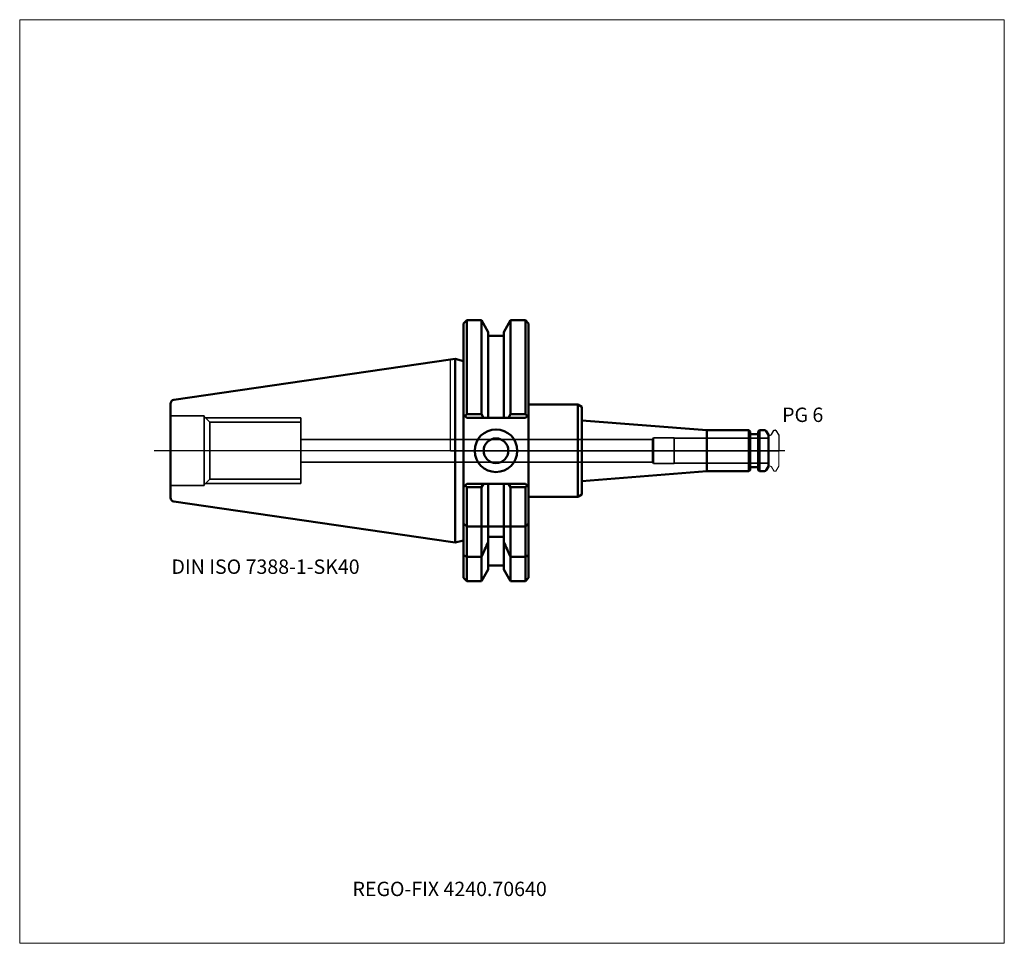
# Model space of a CAD drawing. Units: millimetres. Extents: x -105 to 135, y -120 to 105.
import ezdxf
from ezdxf.entities.mleader import LeaderData, LeaderLine
from ezdxf.lldxf.tags import DXFTag
from ezdxf.math import Vec2, Vec3

# ---------------------------------------------------------------- set-up
doc = ezdxf.new("R2010")
doc.units = ezdxf.units.MM
doc.layers.get('0').update_dxf_attribs({"plot": 0})
for name, color, linetype, lineweight in [('1', 4, 'Continuous', 50), ('3', 1, 'Dashed_narrow', 35), ('RFCOMP01', 3, 'Long_dashed_dotted_narrow', 18), ('SK1', 4, 'Continuous', 50), ('SK3', 1, 'Dashed_narrow', 35), ('SK4', 2, 'Long_dashed_dotted_narrow', 25)]:
    doc.layers.add(name, color=color, linetype=linetype, lineweight=lineweight)
for name, color, linetype, lineweight, plot in [('4', 2, 'Long_dashed_dotted_narrow', 25, False), ('INFMAINVIEW', 9, 'Continuous', 18, False), ('INFTOTAL', 9, 'Continuous', 18, False), ('NOCUT', 7, 'Continuous', 25, False)]:
    doc.layers.add(name, color=color, linetype=linetype, lineweight=lineweight, plot=plot)
doc.layers.add('SK6', color=5, linetype='Continuous')
doc.styles.add('SEACAD_Monospac821_BT', font='txt')
doc.styles.get("Standard").update_dxf_attribs({"font": 'Monospac821 BT'})
tags = doc.linetypes.add('Dashed_narrow', pattern=[9.525, 6.35, -3.175]).pattern_tags.tags
tags[6:7] = [DXFTag(74, 4), DXFTag(75, 0), DXFTag(340, '0'), DXFTag(46, 0.0), DXFTag(50, 0.0), DXFTag(44, 0.0), DXFTag(45, 0.0)]
tags[4:5] = [DXFTag(74, 4), DXFTag(75, 0), DXFTag(340, '0'), DXFTag(46, 0.0), DXFTag(50, 0.0), DXFTag(44, 0.0), DXFTag(45, 0.0)]
tags = doc.linetypes.add('Long_dashed_dotted_narrow', pattern=[28.575, 19.05, -3.175, 3.175, -3.175]).pattern_tags.tags
tags[10:11] = [DXFTag(74, 4), DXFTag(75, 0), DXFTag(340, '0'), DXFTag(46, 0.0), DXFTag(50, 0.0), DXFTag(44, 0.0), DXFTag(45, 0.0)]
tags[8:9] = [DXFTag(74, 4), DXFTag(75, 0), DXFTag(340, '0'), DXFTag(46, 0.0), DXFTag(50, 0.0), DXFTag(44, 0.0), DXFTag(45, 0.0)]
tags[6:7] = [DXFTag(74, 4), DXFTag(75, 0), DXFTag(340, '0'), DXFTag(46, 0.0), DXFTag(50, 0.0), DXFTag(44, 0.0), DXFTag(45, 0.0)]
tags[4:5] = [DXFTag(74, 4), DXFTag(75, 0), DXFTag(340, '0'), DXFTag(46, 0.0), DXFTag(50, 0.0), DXFTag(44, 0.0), DXFTag(45, 0.0)]

# ---------------------------------------------------------------- blocks, each defined once
blk = doc.blocks.new('_DOT')
at = {"color": 0}
blk.add_line((0, 0), (-1, 0), dxfattribs=at)
at = {"color": 0, "const_width": 0.333}
blk.add_lwpolyline([(-0.166, 0, 1), (0.166, 0, 1)], format="xyb", close=True, dxfattribs=at)

msp = doc.modelspace()

# ---------------------------------------------------------------- linework, layer by layer
at = {"layer": '1'}
for p, q in [((4, 31.77), (3.2, 30.98)), ((4, 8.89), (4, 31.77)), ((7.56, 31.77), (4, 31.77)), ((7.56, 31.77), (7.56, 8.89)), ((9.23, 28.9), (7.56, 31.77)), ((14.64, 31.77), (12.98, 28.9)), ((14.64, 31.77), (14.64, 8.89)), ((18.25, 31.77), (14.64, 31.77)), ((18.25, 8.89), (18.25, 31.77)), ((19.05, 30.98), (18.25, 31.77)), ((3.2, 8.85), (3.2, 30.98)), ((9.23, 8.05), (9.23, 28.9)), ((12.98, 28.9), (12.98, 8.05)), ((19.05, 8.85), (19.05, 30.98)), ((12.98, 28), (9.23, 28)), ((0, 22.23), (1.16, 22.4)), ((1.16, -22.4), (1.16, 22.4)), ((3.2, 21.85), (1.16, 22.4)), ((19.05, 11.25), (31.05, 11.25)), ((31.05, 11.25), (32.05, 10.67)), ((31.05, 11.25), (31.05, -11.25)), ((32.05, 10.67), (32.05, 7.4)), ((4, 8.05), (3.2, 8.85)), ((3.2, 8.85), (3.2, -8.85)), ((4, 8.89), (3.58, 8.47)), ((7.56, 8.89), (4, 8.89)), ((4, 8.05), (18.25, 8.05)), ((8.04, 8.05), (7.56, 8.89)), ((14.16, 8.05), (14.64, 8.89)), ((14.64, 8.89), (18.25, 8.89)), ((18.25, 8.89), (18.67, 8.47)), ((19.05, 8.85), (18.25, 8.05)), ((19.05, -8.85), (19.05, 8.85)), ((32.05, 7.4), (62.5, 5)), ((32.05, 7.4), (32.05, -7.4)), ((72.75, 5), (62.5, 5)), ((62.5, 5), (62.5, -5)), ((72.75, -5), (72.75, 5)), ((73.05, 4.7), (72.75, 5)), ((75.3, 5), (75, 4.7)), ((75.3, 5), (75.3, -5)), ((76.55, 5), (75.3, 5)), ((73.05, 4.7), (73.05, -4.7)), ((74.9, 4), (73.15, 4)), ((75, -4.7), (75, 4.7)), ((77.5, 3.85), (76.98, 4.75)), ((77.5, -3.85), (77.5, 3.85)), ((72.75, -5), (73.05, -4.7)), ((73.15, -4), (74.9, -4)), ((75, -4.7), (75.3, -5)), ((76.98, -4.75), (77.5, -3.85)), ((32.05, -7.4), (62.5, -5)), ((62.5, -5), (72.75, -5)), ((75.3, -5), (76.55, -5)), ((3.2, -8.85), (4, -8.05)), ((3.2, -30.98), (3.2, -8.85)), ((3.58, -8.47), (4, -8.89)), ((4, -8.05), (18.25, -8.05)), ((4, -31.78), (4, -8.89)), ((4, -8.89), (7.56, -8.89)), ((7.56, -8.89), (8.04, -8.05)), ((7.56, -18.5), (7.56, -8.89)), ((9.23, -18.5), (9.23, -8.05)), ((12.98, -18.5), (12.98, -8.05)), ((14.64, -8.89), (14.16, -8.05)), ((14.64, -18.5), (14.64, -8.89)), ((18.25, -8.89), (14.64, -8.89)), ((18.25, -8.05), (19.05, -8.85)), ((18.67, -8.47), (18.25, -8.89)), ((18.25, -31.78), (18.25, -8.89)), ((19.05, -30.98), (19.05, -8.85)), ((32.05, -10.67), (32.05, -7.4)), ((19.05, -11.25), (31.05, -11.25)), ((31.05, -11.25), (32.05, -10.67)), ((4, -18.5), (3.2, -17.7)), ((4, -18.5), (7.56, -18.5)), ((7.56, -18.5), (7.56, -25.83)), ((7.56, -18.5), (9.23, -18.5)), ((9.23, -18.5), (9.63, -18.5)), ((9.23, -18.5), (9.23, -21.02)), ((12.58, -18.5), (9.63, -18.5)), ((12.58, -18.5), (12.98, -18.5)), ((12.98, -21.02), (12.98, -18.5)), ((14.64, -18.5), (12.98, -18.5)), ((18.25, -18.5), (14.64, -18.5)), ((14.64, -18.5), (14.64, -25.83)), ((18.25, -18.5), (19.05, -17.7)), ((9.23, -28.9), (9.23, -21.02)), ((9.23, -21.02), (12.98, -21.02)), ((12.98, -21.02), (12.98, -28.9)), ((0, -22.23), (1.16, -22.4)), ((1.16, -22.4), (3.2, -21.85)), ((3.2, -25.42), (4, -25.83)), ((7.56, -25.83), (4, -25.83)), ((7.56, -25.83), (7.56, -31.77)), ((14.64, -25.83), (14.64, -31.77)), ((14.64, -25.83), (18.25, -25.83)), ((19.05, -25.42), (18.25, -25.83)), ((9.23, -28), (12.98, -28)), ((3.2, -30.98), (4, -31.77)), ((7.56, -31.77), (9.23, -28.9)), ((12.98, -28.9), (14.64, -31.77)), ((18.25, -31.77), (19.05, -30.98)), ((4, -31.77), (7.56, -31.77)), ((14.64, -31.77), (18.25, -31.77))]:
    msp.add_line(p, q, dxfattribs=at)
for radius in [5.2, 3]:
    msp.add_circle((11.1, 0), radius, dxfattribs=at)
for centre, radius, start, end in [((76.55, 4.5), 0.5, 30, 90), ((73.15, 4.1), 0.1, 180, 270), ((74.9, 4.1), 0.1, 270, 360), ((73.15, -4.1), 0.1, 90, 180), ((74.9, -4.1), 0.1, 0, 90), ((76.55, -4.5), 0.5, 270, 330)]:
    msp.add_arc(centre, radius, start, end, dxfattribs=at)
for points in [[(9.23, -22.2), (8.69, -23.42), (8.13, -24.63), (7.56, -25.83)], [(12.98, -22.2), (13.52, -23.42), (14.07, -24.63), (14.64, -25.83)]]:
    msp.add_open_spline(points, degree=3, dxfattribs=at)
at = {"layer": '3'}
for p, q in [((49.27, 2.75), (-36.45, 2.75)), ((-36.45, -2.75), (49.27, -2.75))]:
    msp.add_line(p, q, dxfattribs=at)
at = {"layer": '4'}
msp.add_line((0, 0), (77.5, 0), dxfattribs=at)
at = {"layer": 'INFMAINVIEW'}
for p, q in [((-105, -120), (-105, 105)), ((-105, 105), (135, 105)), ((135, 105), (135, -120)), ((135, -120), (-105, -120))]:
    msp.add_line(p, q, dxfattribs=at)
at = {"layer": 'INFTOTAL'}
for p, q in [((-105, 105), (135, 105)), ((-105, -120), (-105, 105)), ((135, 105), (135, -120)), ((135, -120), (-105, -120))]:
    msp.add_line(p, q, dxfattribs=at)
at = {"layer": 'NOCUT'}
for p, q in [((4, 31.77), (3.2, 30.98)), ((7.56, 31.77), (4, 31.77)), ((9.23, 28.9), (7.56, 31.77)), ((14.64, 31.77), (12.98, 28.9)), ((18.25, 31.77), (14.64, 31.77)), ((19.05, 30.98), (18.25, 31.77)), ((3.2, 21.85), (3.2, 30.98)), ((9.23, 28), (9.23, 28.9)), ((12.98, 28.9), (12.98, 28)), ((19.05, 11.25), (19.05, 30.98)), ((12.98, 28), (9.23, 28)), ((0, 22.23), (1.16, 22.4)), ((0, 0), (0, 22.23)), ((3.2, 21.85), (1.16, 22.4)), ((19.05, 11.25), (31.05, 11.25)), ((31.05, 11.25), (32.05, 10.67)), ((32.05, 10.67), (32.05, 7.4)), ((32.05, 7.4), (62.5, 5)), ((72.75, 5), (62.5, 5)), ((73.05, 4.7), (72.75, 5)), ((75.3, 5), (75, 4.7)), ((76.55, 5), (75.3, 5)), ((78.23, 3.92), (78.81, 4.92)), ((78.94, 5), (79.25, 5)), ((79.34, 4.95), (80, 3.8)), ((73.05, 4.7), (73.05, 4.1)), ((74.9, 4), (73.15, 4)), ((75, 4.1), (75, 4.7)), ((77.5, 3.85), (76.98, 4.75)), ((77.5, 3.65), (77.5, 3.85)), ((77.65, 3.8), (78.01, 3.8)), ((80, 3.8), (80, 0)), ((0, 0), (80, 0))]:
    msp.add_line(p, q, dxfattribs=at)
for centre, radius, start, end in [((76.55, 4.5), 0.5, 30, 90), ((78.94, 4.85), 0.15, 89.9633, 150), ((79.25, 4.9), 0.1, 29.9995, 90.2275), ((73.15, 4.1), 0.1, 180, 270), ((74.9, 4.1), 0.1, 270, 360), ((77.65, 3.65), 0.15, 90, 180), ((78.01, 4.05), 0.25, 270.1161, 330.0001)]:
    msp.add_arc(centre, radius, start, end, dxfattribs=at)
at = {"layer": 'RFCOMP01'}
for p, q in [((78.23, 3.92), (78.81, 4.92)), ((78.94, 5), (79.25, 5)), ((79.34, 4.95), (80, 3.8)), ((77.65, 3.8), (78.01, 3.8)), ((80, 3.8), (80, -3.8)), ((77.65, -3.8), (78.01, -3.8)), ((78.23, -3.92), (78.81, -4.92)), ((79.34, -4.95), (80, -3.8)), ((78.94, -5), (79.25, -5))]:
    msp.add_line(p, q, dxfattribs=at)
for centre, radius, start, end in [((78.94, 4.85), 0.15, 89.9633, 150), ((79.25, 4.9), 0.1, 29.9995, 90.2275), ((77.65, 3.65), 0.15, 90, 180), ((78.01, 4.05), 0.25, 270.1161, 330.0001), ((77.65, -3.65), 0.15, 180, 270), ((78.01, -4.05), 0.25, 29.9999, 89.8839), ((78.94, -4.85), 0.15, 210, 270.0367), ((79.25, -4.9), 0.1, 269.7725, 330.0005)]:
    msp.add_arc(centre, radius, start, end, dxfattribs=at)
at = {"layer": 'SK1'}
for p, q in [((0, 22.23), (-67.39, 12.4)), ((-68.25, -11.41), (-68.25, 11.41)), ((-67.39, -12.4), (0, -22.23))]:
    msp.add_line(p, q, dxfattribs=at)
for centre, start, end in [((-67.25, 11.41), 98.3373, 180.0326), ((-67.25, -11.41), 179.9674, 261.6627)]:
    msp.add_arc(centre, 1, start, end, dxfattribs=at)
at = {"layer": 'SK3'}
for p, q in [((-60.05, 8.5), (-68.25, 8.5)), ((-60.05, -8.5), (-60.05, 8.5)), ((-58.62, 6.92), (-60.05, 8.35)), ((-59.7, 8), (-36.45, 8)), ((-36.45, -8), (-36.45, 8)), ((-58.62, -6.92), (-58.62, 6.92)), ((-36.45, 6.92), (-58.62, 6.92)), ((49.5, 3.15), (49.27, 2.75)), ((49.27, 2.75), (49.27, -2.75)), ((49.5, -3.15), (49.5, 3.15)), ((54.5, 3.15), (49.5, 3.15)), ((54.5, -3.15), (54.5, 3.15)), ((77.5, 3.02), (54.5, 3.02)), ((49.27, -2.75), (49.5, -3.15)), ((49.5, -3.15), (54.5, -3.15)), ((54.5, -3.02), (77.5, -3.02)), ((-60.05, -8.35), (-58.62, -6.92)), ((-58.62, -6.92), (-36.45, -6.92)), ((-68.25, -8.5), (-60.05, -8.5)), ((-59.7, -8), (-36.45, -8))]:
    msp.add_line(p, q, dxfattribs=at)
at = {"layer": 'SK4'}
msp.add_line((81.5, 0), (-72.25, 0), dxfattribs=at)

# ---------------------------------------------------------------- texts
at = {"layer": 'SK6', "style": 'SEACAD_Monospac821_BT'}
for s, p in [('PG 6', (80.84, 7)), ('DIN ISO 7388-1-SK40', (-68, -30))]:
    msp.add_text(s, height=3.5, dxfattribs=at).set_placement(p)

# ---------------------------------------------------------------- leaders
at = {"layer": 'SK6'}
ml = msp.add_multileader_mtext('Standard', dxfattribs=at)
ml.set_content('{\\pxsm0.9;\\fMonospac821 BT|b0||i0||c0|p34;\\W1.;REGO-FIX 4240.70640}', color=256)
ml.set_leader_properties()
ml.set_arrow_properties(name='DOT')
ml.build(insert=Vec2(0, 0))
ml.multileader.update_dxf_attribs({"leader_type": 0, "dogleg_length": 0, "arrow_head_size": 3.5})
ctx = ml.context
ctx.base_point, ctx.char_height, ctx.arrow_head_size, ctx.landing_gap_size = Vec3(-22.28, -63.51), 3.5, 3.5, 1.23
ctx.mtext.insert = Vec3(-23.88, -105)

doc.saveas('drawing.dxf')
